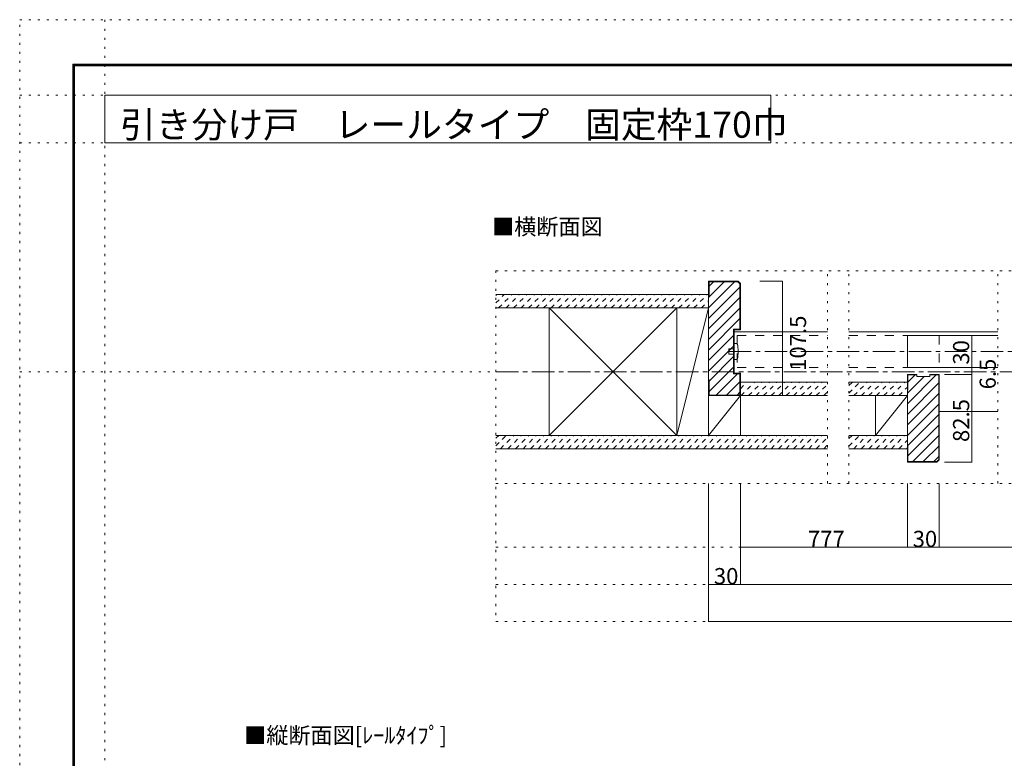
# Model space of a CAD drawing. Units: millimetres. Extents: x -6140 to 6160, y -4455 to 4425.
# Drawn here: x -6140 to -583, y 258 to 4425 of the extents above; entities that cross this region are included whole.
import ezdxf

# ---------------------------------------------------------------- set-up
doc = ezdxf.new("R2010")
doc.units = ezdxf.units.MM
doc.header["$LTSCALE"] = 30
for name, pattern in [('JWW_CENTER1', [6.773333, 4.233333, -0.846667, 0.846667, -0.846667]), ('JWW_DASHED1', [1.693333, 0.846667, -0.846667]), ('JWW_DASHED2', [3.386667, 1.693333, -1.693333]), ('JWW_HOJO', [1.693333, -1.27, 0.423333])]:
    doc.linetypes.add(name, pattern=pattern)
for name, color, linetype in [('0-0_補助線', 7, 'Continuous'), ('0-1_通り芯', 7, 'Continuous'), ('0-2_柱', 7, 'Continuous'), ('0-3_仕上げ', 7, 'Continuous'), ('0-4_枠', 7, 'Continuous'), ('0-6_扉', 7, 'Continuous'), ('0-7_金物', 7, 'Continuous'), ('0-A_文字', 7, 'Continuous'), ('0-B_寸法', 7, 'Continuous'), ('0-C_ハッチ', 7, 'Continuous'), ('F-0_補助線', 7, 'Continuous'), ('F-1_枠', 7, 'Continuous')]:
    doc.layers.add(name, color=color, linetype=linetype)

msp = doc.modelspace()

# ---------------------------------------------------------------- linework, layer by layer
at = {"layer": '0-0_補助線', "color": 120, "linetype": 'JWW_HOJO', "lineweight": 5}
for p, q in [((-3452.1, 3009), (-3452.1, 1029)), ((-3452.1, 3009), (3471.9, 3009)), ((-1580.1, 1809), (-1580.1, 3017.3)), ((-1460.1, 1809), (-1460.1, 3017.3)), ((-620.1, 1809), (-620.1, 3009)), ((-3452.1, 1809), (3471.9, 1809)), ((-3452.1, 1449), (3471.9, 1449)), ((-3452.1, 1239), (3471.9, 1239)), ((-3452.1, 1029), (3471.9, 1029))]:
    msp.add_line(p, q, dxfattribs=at)
at = {"layer": '0-1_通り芯', "color": 120, "linetype": 'JWW_CENTER1', "lineweight": 5}
for p, q in [((-2138.1, 2553), (2157.9, 2553)), ((-3452.1, 2439), (3471.9, 2439))]:
    msp.add_line(p, q, dxfattribs=at)
at = {"layer": '0-2_柱', "color": 7, "linetype": 'Continuous', "lineweight": 9}
for p, q in [((-2432.1, 2079), (-3152.1, 2799)), ((-3152.1, 2079), (-2432.1, 2799)), ((-2252.1, 2799), (-2432.1, 2079)), ((-2072.1, 2304), (-2252.1, 2079)), ((-1130.1, 2304), (-1310.1, 2079))]:
    msp.add_line(p, q, dxfattribs=at)
at = {"layer": '0-2_柱', "color": 92, "linetype": 'Continuous', "lineweight": 13}
for p, q in [((-3152.1, 2799), (-3152.1, 2079)), ((-2432.1, 2079), (-2432.1, 2799)), ((-2252.1, 2799), (-2252.1, 2079)), ((-2072.1, 2304), (-2072.1, 2079)), ((-1310.1, 2304), (-1310.1, 2079))]:
    msp.add_line(p, q, dxfattribs=at)
at = {"layer": '0-3_仕上げ', "color": 40, "linetype": 'Continuous', "lineweight": 15}
for p, q in [((-3452.1, 2874), (-2252.1, 2874)), ((-3452.1, 2799), (-2252.1, 2799)), ((-2072.1, 2379), (-2072.1, 2304)), ((-1580.1, 2379), (-2072.1, 2379)), ((-1130.1, 2379), (-1460.1, 2379)), ((-1580.1, 2304), (-2072.1, 2304)), ((-1130.1, 2304), (-1460.1, 2304)), ((-3452.1, 2079), (-1580.1, 2079)), ((-1460.1, 2079), (-1130.1, 2079)), ((-3452.1, 2004), (-1580.1, 2004)), ((-1460.1, 2004), (-1130.1, 2004))]:
    msp.add_line(p, q, dxfattribs=at)
at = {"layer": '0-4_枠', "color": 92, "linetype": 'Continuous', "lineweight": 13}
for p, q in [((-2252.1, 2304), (-2252.1, 2949)), ((-2084.8, 2949), (-2252.1, 2949)), ((-2086.1, 2946), (-2249.1, 2946)), ((-2249.1, 2859), (-2249.1, 2946)), ((-2086.1, 2946), (-2075.1, 2935)), ((-2084.8, 2949), (-2072.1, 2936.3)), ((-2075.1, 2935), (-2075.1, 2679)), ((-2072.1, 2936.3), (-2072.1, 2676)), ((-2249.1, 2859), (-2252.1, 2859)), ((-2111.1, 2679), (-2111.1, 2427)), ((-2075.1, 2679), (-2111.1, 2679)), ((-2108.1, 2676), (-2108.1, 2430)), ((-2072.1, 2676), (-2108.1, 2676)), ((-2252.1, 2394), (-2249.1, 2394)), ((-2249.1, 2394), (-2249.1, 2307)), ((-2111.1, 2427), (-2075.1, 2427)), ((-2108.1, 2430), (-2072.1, 2430)), ((-2075.1, 2427), (-2075.1, 2307)), ((-2072.1, 2430), (-2072.1, 2304)), ((-1130.1, 2424), (-1130.1, 1929)), ((-1076.1, 2424), (-1130.1, 2424)), ((-1127.1, 2334), (-1127.1, 2421)), ((-1076.1, 2421), (-1127.1, 2421)), ((-1076.1, 2424), (-1076.1, 2412)), ((-1004.1, 2412), (-1076.1, 2412)), ((-1004.1, 2424), (-1004.1, 2412)), ((-1004.1, 2424), (-950.1, 2424)), ((-1004.1, 2421), (-953.1, 2421)), ((-953.1, 2421), (-953.1, 1943)), ((-950.1, 1941.7), (-950.1, 2424)), ((-2072.1, 2304), (-2252.1, 2304)), ((-2075.1, 2307), (-2249.1, 2307)), ((-1127.1, 2334), (-1130.1, 2334)), ((-1127.1, 2019), (-1130.1, 2019)), ((-1127.1, 2019), (-1127.1, 1932)), ((-962.8, 1929), (-1130.1, 1929)), ((-964.1, 1932), (-1127.1, 1932)), ((-964.1, 1932), (-953.1, 1943)), ((-962.8, 1929), (-950.1, 1941.7))]:
    msp.add_line(p, q, dxfattribs=at)
at = {"layer": '0-4_枠', "color": 120, "linetype": 'Continuous', "lineweight": 5}
for p, q in [((-2108.1, 2664), (-1580.1, 2664)), ((-1460.1, 2664), (-620.1, 2664)), ((-950.1, 2214), (-620.1, 2214))]:
    msp.add_line(p, q, dxfattribs=at)
at = {"layer": '0-6_扉', "color": 40, "linetype": 'JWW_DASHED2', "lineweight": 15}
for p, q in [((-2090.1, 2643), (-2090.1, 2463)), ((-2090.1, 2643), (-1580.1, 2643)), ((-1460.1, 2643), (-1130.1, 2643)), ((-950.1, 2643), (-950.1, 2463)), ((-2090.1, 2463), (-1580.1, 2463)), ((-1460.1, 2463), (-1130.1, 2463))]:
    msp.add_line(p, q, dxfattribs=at)
at = {"layer": '0-6_扉', "color": 200, "linetype": 'Continuous', "lineweight": 20}
for p, q in [((-1130.1, 2643), (-1130.1, 2463)), ((-1130.1, 2643), (-620.1, 2643)), ((-1130.1, 2463), (-620.1, 2463))]:
    msp.add_line(p, q, dxfattribs=at)
at = {"layer": '0-7_金物', "color": 7, "linetype": 'Continuous', "lineweight": 9}
for p, q in [((-2138.1, 2538), (-2138.1, 2568)), ((-2108.1, 2568), (-2138.1, 2568)), ((-2108.1, 2508), (-2108.1, 2598)), ((-2090.1, 2598), (-2108.1, 2598)), ((-2108.1, 2538), (-2138.1, 2538)), ((-2090.1, 2508), (-2108.1, 2508))]:
    msp.add_line(p, q, dxfattribs=at)
msp.add_arc((-2272.8, 2553), 188.2, 346.1637, 13.8363, dxfattribs=at)
at = {"layer": '0-A_文字', "color": 92, "linetype": 'Continuous', "lineweight": 13}
for p, q in [((-5660, 4000), (-5660, 3730)), ((-5660, 4000), (-1900, 4000)), ((-1900, 4000), (-1900, 3730)), ((-5660, 3730), (-1900, 3730))]:
    msp.add_line(p, q, dxfattribs=at)
at = {"layer": '0-B_寸法', "color": 120, "linetype": 'Continuous', "lineweight": 5}
for p, q in [((-1834.5, 2949), (-1963.4, 2949)), ((-1834.5, 2949), (-1834.5, 2304)), ((-765.9, 2643), (-919.7, 2643)), ((-765.9, 2643), (-765.9, 2463)), ((-765.9, 2463), (-919.7, 2463)), ((-765.9, 2463), (-765.9, 2424)), ((-765.9, 2424), (-919.7, 2424)), ((-765.9, 2424), (-765.9, 1929)), ((-1834.5, 2304), (-1963.4, 2304)), ((-765.9, 1929), (-919.7, 1929)), ((-2252.1, 1029), (-2252.1, 1809)), ((-2072.1, 1239), (-2072.1, 1809)), ((-1130.1, 1449), (-1130.1, 1809)), ((-950.1, 1449), (-950.1, 1806)), ((-2072.1, 1449), (-1130.1, 1449)), ((-1130.1, 1449), (1149.9, 1449)), ((-2252.1, 1239), (2271.9, 1239)), ((-2252.1, 1029), (2271.9, 1029))]:
    msp.add_line(p, q, dxfattribs=at)
at = {"layer": '0-B_寸法', "color": 7, "linetype": 'Continuous', "lineweight": 9, "const_width": 3}
for points in [[(-1833, 2949, 0.414214), (-1834.5, 2950.5, 0.414214), (-1836, 2949, 0.414214), (-1834.5, 2947.5, 0.414214)], [(-764.4, 2643, 0.414214), (-765.9, 2644.5, 0.414214), (-767.4, 2643, 0.414214), (-765.9, 2641.5, 0.414214)], [(-764.4, 2463, 0.414214), (-765.9, 2464.5, 0.414214), (-767.4, 2463, 0.414214), (-765.9, 2461.5, 0.414214)], [(-764.4, 2424, 0.414214), (-765.9, 2425.5, 0.414214), (-767.4, 2424, 0.414214), (-765.9, 2422.5, 0.414214)], [(-1833, 2304, 0.414214), (-1834.5, 2305.5, 0.414214), (-1836, 2304, 0.414214), (-1834.5, 2302.5, 0.414214)], [(-764.4, 1929, 0.414214), (-765.9, 1930.5, 0.414214), (-767.4, 1929, 0.414214), (-765.9, 1927.5, 0.414214)], [(-2070.6, 1449, 0.414214), (-2072.1, 1450.5, 0.414214), (-2073.6, 1449, 0.414214), (-2072.1, 1447.5, 0.414214)], [(-1128.6, 1449, 0.414214), (-1130.1, 1450.5, 0.414214), (-1131.6, 1449, 0.414214), (-1130.1, 1447.5, 0.414214)], [(-948.6, 1449, 0.414214), (-950.1, 1450.5, 0.414214), (-951.6, 1449, 0.414214), (-950.1, 1447.5, 0.414214)], [(-2250.6, 1239, 0.414214), (-2252.1, 1240.5, 0.414214), (-2253.6, 1239, 0.414214), (-2252.1, 1237.5, 0.414214)], [(-2070.6, 1239, 0.414214), (-2072.1, 1240.5, 0.414214), (-2073.6, 1239, 0.414214), (-2072.1, 1237.5, 0.414214)], [(-2250.6, 1029, 0.414214), (-2252.1, 1030.5, 0.414214), (-2253.6, 1029, 0.414214), (-2252.1, 1027.5, 0.414214)]]:
    msp.add_lwpolyline(points, format="xyb", close=True, dxfattribs=at)
at = {"layer": '0-C_ハッチ', "color": 120, "linetype": 'Continuous', "lineweight": 5}
for p, q in [((-2252.1, 2798.9), (-2105, 2946)), ((-2249.1, 2861.3), (-2164.4, 2946)), ((-2249.1, 2920.7), (-2223.8, 2946)), ((-2252.1, 2739.5), (-2075.1, 2916.5)), ((-2252.1, 2858.3), (-2251.4, 2859)), ((-2252.1, 2680.1), (-2075.1, 2857.1)), ((-2252.1, 2620.7), (-2075.1, 2797.7)), ((-2252.1, 2561.3), (-2075.1, 2738.3)), ((-2252.1, 2501.9), (-2111.1, 2642.9)), ((-2252.1, 2442.5), (-2111.1, 2583.5)), ((-2249.1, 2386.1), (-2111.1, 2524.1)), ((-2249.1, 2326.7), (-2111.1, 2464.7)), ((-2209.4, 2307), (-2089.4, 2427)), ((-1130.1, 2257.8), (-966.9, 2421)), ((-1130.1, 2317.2), (-1035.3, 2412)), ((-1127.1, 2379.6), (-1085.7, 2421)), ((-2150, 2307), (-2075.1, 2382)), ((-1130.1, 2198.4), (-953.1, 2375.4)), ((-2090.6, 2307), (-2075.1, 2322.6)), ((-1130.1, 2139), (-953.1, 2316)), ((-1130.1, 2079.6), (-953.1, 2256.6)), ((-1130.1, 2020.2), (-953.1, 2197.2)), ((-1127.1, 1963.8), (-953.1, 2137.8)), ((-1099.5, 1932), (-953.1, 2078.4)), ((-1040.1, 1932), (-953.1, 2019)), ((-980.7, 1932), (-953.1, 1959.6))]:
    msp.add_line(p, q, dxfattribs=at)
at = {"layer": '0-C_ハッチ', "color": 120, "linetype": 'JWW_DASHED1', "lineweight": 5}
for p, q in [((-3452.1, 2827), (-3405.1, 2874)), ((-3452.1, 2869.4), (-3447.5, 2874)), ((-3437.6, 2799), (-3362.6, 2874)), ((-3395.2, 2799), (-3320.2, 2874)), ((-3352.8, 2799), (-3277.8, 2874)), ((-3310.4, 2799), (-3235.4, 2874)), ((-3267.9, 2799), (-3192.9, 2874)), ((-3225.5, 2799), (-3150.5, 2874)), ((-3183.1, 2799), (-3108.1, 2874)), ((-3140.7, 2799), (-3065.7, 2874)), ((-3098.2, 2799), (-3023.2, 2874)), ((-3055.8, 2799), (-2980.8, 2874)), ((-3013.4, 2799), (-2938.4, 2874)), ((-2970.9, 2799), (-2895.9, 2874)), ((-2928.5, 2799), (-2853.5, 2874)), ((-2886.1, 2799), (-2811.1, 2874)), ((-2843.7, 2799), (-2768.7, 2874)), ((-2801.2, 2799), (-2726.2, 2874)), ((-2758.8, 2799), (-2683.8, 2874)), ((-2716.4, 2799), (-2641.4, 2874)), ((-2674, 2799), (-2599, 2874)), ((-2631.5, 2799), (-2556.5, 2874)), ((-2589.1, 2799), (-2514.1, 2874)), ((-2546.7, 2799), (-2471.7, 2874)), ((-2504.3, 2799), (-2429.3, 2874)), ((-2461.8, 2799), (-2386.8, 2874)), ((-2419.4, 2799), (-2344.4, 2874)), ((-2377, 2799), (-2302, 2874)), ((-2334.5, 2799), (-2259.5, 2874)), ((-2292.1, 2799), (-2252.1, 2839)), ((-2072.1, 2342.8), (-2035.9, 2379)), ((-2068.4, 2304), (-1993.4, 2379)), ((-2026, 2304), (-1951, 2379)), ((-1983.6, 2304), (-1908.6, 2379)), ((-1941.2, 2304), (-1866.2, 2379)), ((-1898.7, 2304), (-1823.7, 2379)), ((-1856.3, 2304), (-1781.3, 2379)), ((-1813.9, 2304), (-1738.9, 2379)), ((-1771.5, 2304), (-1696.5, 2379)), ((-1729, 2304), (-1654, 2379)), ((-1686.6, 2304), (-1611.6, 2379)), ((-1644.2, 2304), (-1580.1, 2368.1)), ((-1460.1, 2318.4), (-1399.5, 2379)), ((-1460.1, 2360.8), (-1441.9, 2379)), ((-1432.1, 2304), (-1357.1, 2379)), ((-1389.6, 2304), (-1314.6, 2379)), ((-1347.2, 2304), (-1272.2, 2379)), ((-1304.8, 2304), (-1229.8, 2379)), ((-1262.3, 2304), (-1187.3, 2379)), ((-1219.9, 2304), (-1144.9, 2379)), ((-1177.5, 2304), (-1130.1, 2351.4)), ((-1601.8, 2304), (-1580.1, 2325.7)), ((-1135.1, 2304), (-1130.1, 2309)), ((-3452.1, 2020.9), (-3394, 2079)), ((-3452.1, 2063.3), (-3436.4, 2079)), ((-3426.5, 2004), (-3351.5, 2079)), ((-3384.1, 2004), (-3309.1, 2079)), ((-3341.7, 2004), (-3266.7, 2079)), ((-3299.3, 2004), (-3224.3, 2079)), ((-3256.8, 2004), (-3181.8, 2079)), ((-3214.4, 2004), (-3139.4, 2079)), ((-3172, 2004), (-3097, 2079)), ((-3129.5, 2004), (-3054.5, 2079)), ((-3087.1, 2004), (-3012.1, 2079)), ((-3044.7, 2004), (-2969.7, 2079)), ((-3002.3, 2004), (-2927.3, 2079)), ((-2959.8, 2004), (-2884.8, 2079)), ((-2917.4, 2004), (-2842.4, 2079)), ((-2875, 2004), (-2800, 2079)), ((-2832.6, 2004), (-2757.6, 2079)), ((-2790.1, 2004), (-2715.1, 2079)), ((-2747.7, 2004), (-2672.7, 2079)), ((-2705.3, 2004), (-2630.3, 2079)), ((-2662.9, 2004), (-2587.9, 2079)), ((-2620.4, 2004), (-2545.4, 2079)), ((-2578, 2004), (-2503, 2079)), ((-2535.6, 2004), (-2460.6, 2079)), ((-2493.2, 2004), (-2418.2, 2079)), ((-2450.7, 2004), (-2375.7, 2079)), ((-2408.3, 2004), (-2333.3, 2079)), ((-2365.9, 2004), (-2290.9, 2079)), ((-2323.4, 2004), (-2248.4, 2079)), ((-2281, 2004), (-2206, 2079)), ((-2238.6, 2004), (-2163.6, 2079)), ((-2196.2, 2004), (-2121.2, 2079)), ((-2153.7, 2004), (-2078.7, 2079)), ((-2111.3, 2004), (-2036.3, 2079)), ((-2068.9, 2004), (-1993.9, 2079)), ((-2026.5, 2004), (-1951.5, 2079)), ((-1984, 2004), (-1909, 2079)), ((-1941.6, 2004), (-1866.6, 2079)), ((-1899.2, 2004), (-1824.2, 2079)), ((-1856.8, 2004), (-1781.8, 2079)), ((-1814.3, 2004), (-1739.3, 2079)), ((-1771.9, 2004), (-1696.9, 2079)), ((-1729.5, 2004), (-1654.5, 2079)), ((-1687.1, 2004), (-1612.1, 2079)), ((-1644.6, 2004), (-1580.1, 2068.5)), ((-1460.1, 2018.8), (-1399.9, 2079)), ((-1460.1, 2061.3), (-1442.3, 2079)), ((-1432.5, 2004), (-1357.5, 2079)), ((-1390.1, 2004), (-1315.1, 2079)), ((-1347.6, 2004), (-1272.6, 2079)), ((-1305.2, 2004), (-1230.2, 2079)), ((-1262.8, 2004), (-1187.8, 2079)), ((-1220.4, 2004), (-1145.4, 2079)), ((-1602.2, 2004), (-1580.1, 2026.1)), ((-1177.9, 2004), (-1130.1, 2051.9)), ((-1135.5, 2004), (-1130.1, 2009.4))]:
    msp.add_line(p, q, dxfattribs=at)
at = {"layer": 'F-0_補助線', "color": 120, "linetype": 'JWW_HOJO', "lineweight": 5}
for p, q in [((-6140.1, -4455), (-6140.1, 4425)), ((-6140.1, 4425), (6159.9, 4425)), ((-5660, 4425), (-5660, -4455)), ((-6140.1, 4000), (6159.9, 4000)), ((-6140.1, 3730), (6159.9, 3730)), ((-6140.1, 2439), (6159.9, 2439))]:
    msp.add_line(p, q, dxfattribs=at)
at = {"layer": 'F-1_枠', "color": 200, "linetype": 'Continuous', "lineweight": 20}
for p, q in [((-5840.1, 4175), (5859.9, 4175)), ((-5840.1, 4175), (-5840.1, -4205)), ((-5840.1, 4170), (5859.9, 4170)), ((-5835.1, 4175), (-5835.1, -4205)), ((-5830.1, 4175), (-5830.1, -4205)), ((-5840.1, 4165), (5859.9, 4165))]:
    msp.add_line(p, q, dxfattribs=at)

# ---------------------------------------------------------------- texts
at = {"layer": '0-A_文字', "color": 92, "linetype": 'Continuous', "lineweight": 13, "insert": (-5573.7, 3759), "char_height": 147.972, "width": 3592.5, "attachment_point": 7}
msp.add_mtext('{\\fＭＳ ゴシック|b0|i0|c128|p49;引き分け戸\u3000レールタイプ\u3000固定枠170巾}', dxfattribs=at)
at = {"layer": '0-A_文字', "color": 7, "linetype": 'Continuous', "lineweight": 9, "char_height": 91.44, "attachment_point": 7}
for s, insert, width in [('{\\fＭＳ ゴシック|b0|i0|c128|p49;■横断面図}', (-3473.5, 3211.5), 600), ('{\\fＭＳ ゴシック|b0|i0|c128|p49;■縦断面図[ﾚｰﾙﾀｲﾌﾟ]}', (-4872.9, 341.6), 1140)]:
    msp.add_mtext(s, dxfattribs=dict(at, insert=insert, width=width))
at = {"layer": '0-B_寸法', "color": 7, "linetype": 'Continuous', "lineweight": 211, "char_height": 91.44, "attachment_point": 7, "rotation": 90}
for s, insert, width in [('{\\fＭＳ ゴシック|b0|i0|c128|p49;107.5}', (-1701.7, 2443.9), 300), ('{\\fＭＳ ゴシック|b0|i0|c128|p49;30}', (-780.9, 2478.7), 120), ('{\\fＭＳ ゴシック|b0|i0|c128|p49;6.5}', (-630.9, 2339.2), 180), ('{\\fＭＳ ゴシック|b0|i0|c128|p49;82.5}', (-780.9, 2042.2), 240)]:
    msp.add_mtext(s, dxfattribs=dict(at, insert=insert, width=width))
at = {"layer": '0-B_寸法', "color": 7, "linetype": 'Continuous', "lineweight": 211, "char_height": 91.44, "attachment_point": 7}
for s, insert, width in [('{\\fＭＳ ゴシック|b0|i0|c128|p49;777}', (-1691.1, 1449.7), 180), ('{\\fＭＳ ゴシック|b0|i0|c128|p49;30}', (-1100.1, 1449.7), 120), ('{\\fＭＳ ゴシック|b0|i0|c128|p49;30}', (-2222.1, 1239.7), 120)]:
    msp.add_mtext(s, dxfattribs=dict(at, insert=insert, width=width))

doc.saveas('drawing.dxf')
